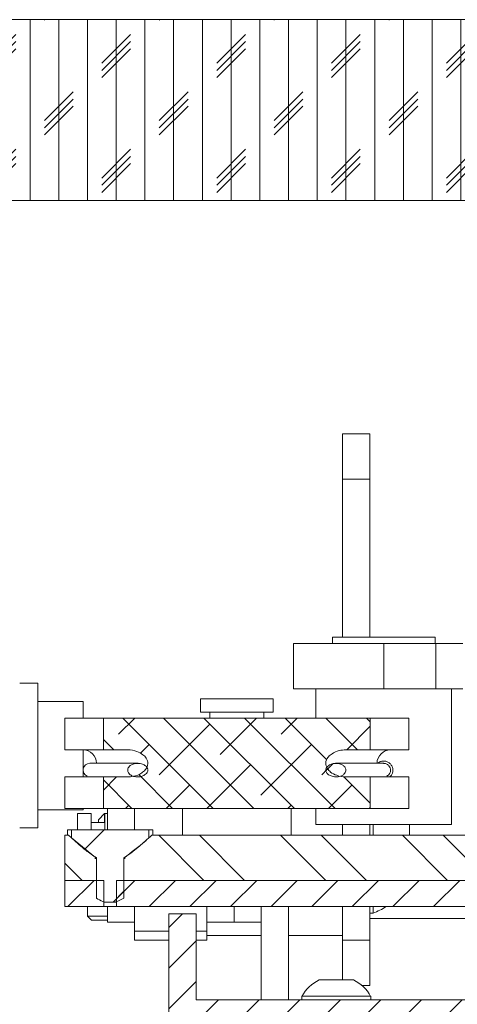
# Paper-space layout 'Sheet1(2)' of a CAD drawing. Units: millimetres. Extents: x 89 to 4444, y 16 to 4925.
# Drawn here: x 2085 to 2133, y 467 to 576 of the extents above; entities that cross this region are included whole.
import ezdxf

# ---------------------------------------------------------------- set-up
doc = ezdxf.new("R2010")
doc.units = ezdxf.units.MM

psp = doc.layouts.new('Sheet1(2)')

# ---------------------------------------------------------------- hatches: boundary and pattern name
at = {"linetype": 'Continuous', "lineweight": 0}
h = psp.add_hatch(dxfattribs=at)
h.set_pattern_fill('CORK', angle=90, style=0)
h.set_pattern_definition([(90, (0, 0), (-3.175, -1e-14), []), (225, (1.5875, 1.5875), (6.350003, -6.350003), [4.49013, -4.49013]), (225, (1.5875, 2.381), (6.350003, -6.350003), [4.49013, -4.49013]), (225, (1.5875, 3.175), (6.350003, -6.350003), [4.49013, -4.49013])])
h.paths.add_polyline_path([(2195.84, 576.32), (2016.63, 576.32), (2016.63, 556.32), (2195.84, 556.32)], flags=0)
h = psp.add_hatch(dxfattribs=at)
h.set_pattern_fill('ANSI38', angle=90, style=0)
edge = h.paths.add_edge_path(flags=0)
edge.add_spline(control_points=[(2096.78, 495.57), (2096.79, 495.57), (2096.8, 495.57), (2096.81, 495.57), (2097.14, 495.56), (2097.48, 495.5), (2097.79, 495.39), (2098.03, 495.3), (2098.27, 495.18), (2098.47, 495.02), (2098.6, 494.92), (2098.72, 494.79), (2098.82, 494.65), (2098.88, 494.56), (2098.93, 494.46), (2098.96, 494.35), (2098.99, 494.25), (2099.01, 494.13), (2099, 494.02), (2099, 493.91), (2098.97, 493.8), (2098.93, 493.7), (2098.88, 493.57), (2098.81, 493.45), (2098.72, 493.35), (2098.61, 493.22), (2098.47, 493.1), (2098.33, 493.01), (2098.05, 492.82), (2097.73, 492.7), (2097.4, 492.63), (2097.2, 492.59), (2096.99, 492.57), (2096.78, 492.57)], knot_values=[0.00037, 0.00037, 0.00037, 0.00037, 0.000398, 0.000398, 0.000398, 0.001412, 0.001412, 0.001412, 0.002186, 0.002186, 0.002186, 0.002703, 0.002703, 0.002703, 0.00303, 0.00303, 0.00303, 0.003365, 0.003365, 0.003365, 0.0037, 0.0037, 0.0037, 0.004111, 0.004111, 0.004111, 0.004629, 0.004629, 0.004629, 0.005646, 0.005646, 0.005646, 0.006279, 0.006279, 0.006279, 0.006279], weights=[1, 1, 1, 1, 1, 1, 1, 1, 1, 1, 1, 1, 1, 1, 1, 1, 1, 1, 1, 1, 1, 1, 1, 1, 1, 1, 1, 1, 1, 1, 1, 1, 1, 1], degree=3, periodic=0)
edge.add_line((2096.78, 492.57), (2094.09, 492.57))
edge.add_spline(control_points=[(2094.09, 492.57), (2094.09, 491.4), (2094.09, 490.23), (2094.09, 489.07)], knot_values=[0, 0, 0, 0, 0.0035, 0.0035, 0.0035, 0.0035], weights=[1, 1, 1, 1], degree=3, periodic=0)
edge.add_line((2094.09, 489.07), (2123.59, 489.07))
edge.add_spline(control_points=[(2123.59, 489.07), (2123.59, 490.23), (2123.59, 491.4), (2123.59, 492.57)], knot_values=[0, 0, 0, 0, 0.0035, 0.0035, 0.0035, 0.0035], weights=[1, 1, 1, 1], degree=3, periodic=0)
edge.add_line((2123.59, 492.57), (2120.9, 492.57))
edge.add_spline(control_points=[(2120.9, 492.57), (2120.89, 492.57), (2120.88, 492.57), (2120.87, 492.57), (2120.53, 492.57), (2120.19, 492.63), (2119.88, 492.74), (2119.64, 492.83), (2119.41, 492.95), (2119.21, 493.11), (2119.07, 493.22), (2118.95, 493.34), (2118.86, 493.48), (2118.8, 493.58), (2118.75, 493.67), (2118.72, 493.78), (2118.68, 493.89), (2118.67, 494), (2118.67, 494.11), (2118.68, 494.22), (2118.7, 494.33), (2118.75, 494.44), (2118.8, 494.56), (2118.87, 494.68), (2118.96, 494.78), (2119.07, 494.92), (2119.21, 495.04), (2119.36, 495.13), (2119.6, 495.29), (2119.87, 495.4), (2120.14, 495.47), (2120.39, 495.53), (2120.65, 495.57), (2120.9, 495.57)], knot_values=[0.000247, 0.000247, 0.000247, 0.000247, 0.00028, 0.00028, 0.00028, 0.001295, 0.001295, 0.001295, 0.002068, 0.002068, 0.002068, 0.002585, 0.002585, 0.002585, 0.002912, 0.002912, 0.002912, 0.003248, 0.003248, 0.003248, 0.003583, 0.003583, 0.003583, 0.003991, 0.003991, 0.003991, 0.00453, 0.00453, 0.00453, 0.005388, 0.005388, 0.005388, 0.006159, 0.006159, 0.006159, 0.006159], weights=[1, 1, 1, 1, 1, 1, 1, 1, 1, 1, 1, 1, 1, 1, 1, 1, 1, 1, 1, 1, 1, 1, 1, 1, 1, 1, 1, 1, 1, 1, 1, 1, 1, 1], degree=3, periodic=0)
edge.add_line((2120.9, 495.57), (2123.59, 495.57))
edge.add_spline(control_points=[(2123.59, 495.57), (2123.59, 496.73), (2123.59, 497.9), (2123.59, 499.07)], knot_values=[0, 0, 0, 0, 0.0035, 0.0035, 0.0035, 0.0035], weights=[1, 1, 1, 1], degree=3, periodic=0)
edge.add_line((2123.59, 499.07), (2094.09, 499.07))
edge.add_spline(control_points=[(2094.09, 499.07), (2094.09, 497.9), (2094.09, 496.73), (2094.09, 495.57)], knot_values=[0, 0, 0, 0, 0.0035, 0.0035, 0.0035, 0.0035], weights=[1, 1, 1, 1], degree=3, periodic=0)
edge.add_line((2094.09, 495.57), (2096.78, 495.57))
h = psp.add_hatch(dxfattribs=at)
h.set_pattern_fill('ANSI31', style=0)
edge = h.paths.add_edge_path(flags=0)
edge.add_line((2098.73, 493.39), (2099, 493.39))
edge.add_spline(control_points=[(2099, 493.39), (2098.99, 493.41), (2098.99, 493.43), (2098.98, 493.45), (2098.97, 493.51), (2098.94, 493.56), (2098.91, 493.6), (2098.87, 493.67), (2098.81, 493.73), (2098.74, 493.79), (2098.65, 493.86), (2098.53, 493.92), (2098.42, 493.97), (2098.25, 494.03), (2098.07, 494.06), (2097.9, 494.07), (2097.72, 494.07), (2097.54, 494.05), (2097.37, 493.99), (2097.27, 493.95), (2097.16, 493.9), (2097.07, 493.83), (2097, 493.78), (2096.94, 493.72), (2096.89, 493.65), (2096.85, 493.6), (2096.82, 493.53), (2096.8, 493.47), (2096.78, 493.41), (2096.77, 493.34), (2096.78, 493.27), (2096.79, 493.21), (2096.8, 493.15), (2096.83, 493.09), (2096.85, 493.03), (2096.89, 492.98), (2096.93, 492.93), (2096.95, 492.91), (2096.97, 492.89), (2096.99, 492.86), (2097.09, 492.78), (2097.2, 492.71), (2097.32, 492.66), (2097.46, 492.61), (2097.62, 492.58), (2097.78, 492.57), (2097.94, 492.56), (2098.11, 492.58), (2098.26, 492.62), (2098.4, 492.65), (2098.53, 492.7), (2098.65, 492.78), (2098.73, 492.83), (2098.8, 492.88), (2098.86, 492.95), (2098.9, 493), (2098.94, 493.06), (2098.96, 493.12), (2098.99, 493.18), (2099, 493.23), (2099, 493.29), (2099, 493.3), (2099, 493.31), (2099, 493.32)], knot_values=[0.002499, 0.002499, 0.002499, 0.002499, 0.00256, 0.00256, 0.00256, 0.002721, 0.002721, 0.002721, 0.00297, 0.00297, 0.00297, 0.003346, 0.003346, 0.003346, 0.003872, 0.003872, 0.003872, 0.004405, 0.004405, 0.004405, 0.004743, 0.004743, 0.004743, 0.004997, 0.004997, 0.004997, 0.005198, 0.005198, 0.005198, 0.005401, 0.005401, 0.005401, 0.005581, 0.005581, 0.005581, 0.005766, 0.005766, 0.005766, 0.005861, 0.005861, 0.005861, 0.006243, 0.006243, 0.006243, 0.006715, 0.006715, 0.006715, 0.007199, 0.007199, 0.007199, 0.007618, 0.007618, 0.007618, 0.007886, 0.007886, 0.007886, 0.008088, 0.008088, 0.008088, 0.008254, 0.008254, 0.008254, 0.008282, 0.008282, 0.008282, 0.008282], weights=[1, 1, 1, 1, 1, 1, 1, 1, 1, 1, 1, 1, 1, 1, 1, 1, 1, 1, 1, 1, 1, 1, 1, 1, 1, 1, 1, 1, 1, 1, 1, 1, 1, 1, 1, 1, 1, 1, 1, 1, 1, 1, 1, 1, 1, 1, 1, 1, 1, 1, 1, 1, 1, 1, 1, 1, 1, 1, 1, 1, 1, 1, 1, 1], degree=3, periodic=0)
edge.add_line((2099, 493.32), (2098.73, 493.32))
edge.add_spline(control_points=[(2098.73, 493.32), (2098.73, 493.33), (2098.73, 493.34), (2098.73, 493.35), (2098.73, 493.37), (2098.73, 493.38), (2098.73, 493.39)], knot_values=[2739.945598, 2739.945598, 2739.945598, 2739.945598, 2739.945637, 2739.945637, 2739.945637, 2739.945676, 2739.945676, 2739.945676, 2739.945676], weights=[1, 1, 1, 1, 1, 1, 1], degree=3, periodic=0)
h = psp.add_hatch(dxfattribs=at)
h.set_pattern_fill('ANSI31', style=0)
edge = h.paths.add_edge_path(flags=0)
edge.add_line((2118.95, 493.32), (2118.67, 493.32))
edge.add_spline(control_points=[(2118.67, 493.32), (2118.67, 493.28), (2118.68, 493.24), (2118.69, 493.2), (2118.7, 493.15), (2118.72, 493.1), (2118.75, 493.05), (2118.76, 493.04), (2118.76, 493.03), (2118.77, 493.01), (2118.83, 492.93), (2118.9, 492.86), (2118.99, 492.81), (2119.1, 492.73), (2119.23, 492.67), (2119.36, 492.63), (2119.53, 492.58), (2119.72, 492.56), (2119.9, 492.57), (2120.08, 492.58), (2120.27, 492.62), (2120.43, 492.69), (2120.52, 492.74), (2120.61, 492.79), (2120.68, 492.86), (2120.74, 492.91), (2120.79, 492.97), (2120.83, 493.04), (2120.86, 493.1), (2120.88, 493.16), (2120.89, 493.22), (2120.9, 493.29), (2120.9, 493.35), (2120.89, 493.42), (2120.88, 493.47), (2120.86, 493.53), (2120.83, 493.58), (2120.79, 493.65), (2120.74, 493.72), (2120.68, 493.77), (2120.6, 493.84), (2120.51, 493.9), (2120.41, 493.95), (2120.27, 494.01), (2120.12, 494.04), (2119.97, 494.06), (2119.82, 494.07), (2119.66, 494.07), (2119.5, 494.04), (2119.36, 494.01), (2119.21, 493.96), (2119.08, 493.88), (2118.99, 493.84), (2118.91, 493.78), (2118.85, 493.71), (2118.8, 493.66), (2118.76, 493.6), (2118.72, 493.54), (2118.7, 493.49), (2118.69, 493.44), (2118.68, 493.39)], knot_values=[0.005555, 0.005555, 0.005555, 0.005555, 0.00567, 0.00567, 0.00567, 0.00583, 0.00583, 0.00583, 0.005875, 0.005875, 0.005875, 0.006172, 0.006172, 0.006172, 0.006585, 0.006585, 0.006585, 0.00713, 0.00713, 0.00713, 0.00768, 0.00768, 0.00768, 0.007976, 0.007976, 0.007976, 0.00821, 0.00821, 0.00821, 0.008402, 0.008402, 0.008402, 0.008594, 0.008594, 0.008594, 0.008772, 0.008772, 0.008772, 0.009009, 0.009009, 0.009009, 0.009331, 0.009331, 0.009331, 0.009786, 0.009786, 0.009786, 0.010252, 0.010252, 0.010252, 0.010708, 0.010708, 0.010708, 0.010991, 0.010991, 0.010991, 0.011204, 0.011204, 0.011204, 0.011352, 0.011352, 0.011352, 0.011352], weights=[1, 1, 1, 1, 1, 1, 1, 1, 1, 1, 1, 1, 1, 1, 1, 1, 1, 1, 1, 1, 1, 1, 1, 1, 1, 1, 1, 1, 1, 1, 1, 1, 1, 1, 1, 1, 1, 1, 1, 1, 1, 1, 1, 1, 1, 1, 1, 1, 1, 1, 1, 1, 1, 1, 1, 1, 1, 1, 1, 1, 1], degree=3, periodic=0)
edge.add_line((2118.68, 493.39), (2118.95, 493.39))
edge.add_spline(control_points=[(2118.95, 493.39), (2118.95, 493.38), (2118.95, 493.37), (2118.95, 493.35), (2118.95, 493.34), (2118.95, 493.33), (2118.95, 493.32)], knot_values=[2739.945598, 2739.945598, 2739.945598, 2739.945598, 2739.945637, 2739.945637, 2739.945637, 2739.945676, 2739.945676, 2739.945676, 2739.945676], weights=[1, 1, 1, 1, 1, 1, 1], degree=3, periodic=0)
h = psp.add_hatch(dxfattribs=at)
h.set_pattern_fill('ANSI32', angle=90, style=0)
edge = h.paths.add_edge_path(flags=0)
edge.add_line((2089.84, 486.12), (2089.84, 481.12))
edge.add_line((2089.84, 481.12), (2093.31, 481.12))
edge.add_spline(control_points=[(2093.31, 481.12), (2093.31, 481.74), (2093.31, 482.37), (2093.31, 482.99), (2093.31, 483.2), (2093.31, 483.41), (2093.31, 483.62)], knot_values=[1747.623125, 1747.623125, 1747.623125, 1747.623125, 1747.625, 1747.625, 1747.625, 1747.625625, 1747.625625, 1747.625625, 1747.625625], weights=[1, 1, 1, 1, 1, 1, 1], degree=3, periodic=0)
edge.add_spline(control_points=[(2093.31, 483.62), (2092.91, 483.86), (2092.54, 484.14), (2092.17, 484.44), (2091.66, 484.85), (2091.16, 485.28), (2090.68, 485.72), (2090.53, 485.85), (2090.39, 485.98), (2090.25, 486.12)], knot_values=[0.020014, 0.020014, 0.020014, 0.020014, 0.021407, 0.021407, 0.021407, 0.023356, 0.023356, 0.023356, 0.02393, 0.02393, 0.02393, 0.02393], weights=[1, 1, 1, 1, 1, 1, 1, 1, 1, 1], degree=3, periodic=0)
edge.add_line((2090.25, 486.12), (2089.84, 486.12))
h = psp.add_hatch(dxfattribs=at)
h.set_pattern_fill('ANSI32', style=0)
edge = h.paths.add_edge_path(flags=0)
edge.add_spline(control_points=[(2096.36, 479.16), (2096.36, 480.44), (2096.36, 481.71), (2096.36, 482.99), (2096.36, 483.17), (2096.36, 483.35), (2096.36, 483.53)], knot_values=[1747.621174, 1747.621174, 1747.621174, 1747.621174, 1747.625, 1747.625, 1747.625, 1747.625547, 1747.625547, 1747.625547, 1747.625547], weights=[1, 1, 1, 1, 1, 1, 1], degree=3, periodic=0)
edge.add_spline(control_points=[(2096.36, 483.53), (2096.36, 483.53), (2096.36, 483.53), (2096.36, 483.53), (2096.36, 483.55), (2096.37, 483.56), (2096.37, 483.58), (2096.38, 483.59), (2096.39, 483.61), (2096.4, 483.62), (2096.41, 483.64), (2096.43, 483.65), (2096.45, 483.67), (2096.45, 483.67), (2096.45, 483.67), (2096.46, 483.67)], knot_values=[0.000259, 0.000259, 0.000259, 0.000259, 0.00026, 0.00026, 0.00026, 0.000302, 0.000302, 0.000302, 0.000353, 0.000353, 0.000353, 0.00042, 0.00042, 0.00042, 0.000435, 0.000435, 0.000435, 0.000435], weights=[1, 1, 1, 1, 1, 1, 1, 1, 1, 1, 1, 1, 1, 1, 1, 1], degree=3, periodic=0)
edge.add_spline(control_points=[(2096.46, 483.67), (2096.77, 483.87), (2097.06, 484.09), (2097.35, 484.32), (2097.84, 484.7), (2098.3, 485.1), (2098.76, 485.51), (2098.88, 485.62), (2099, 485.72), (2099.12, 485.83)], knot_values=[0.026277, 0.026277, 0.026277, 0.026277, 0.02737, 0.02737, 0.02737, 0.02921, 0.02921, 0.02921, 0.029681, 0.029681, 0.029681, 0.029681], weights=[1, 1, 1, 1, 1, 1, 1, 1, 1, 1], degree=3, periodic=0)
edge.add_spline(control_points=[(2099.12, 485.83), (2099.12, 485.98), (2099.12, 486.13), (2099.12, 486.27), (2099.12, 486.42), (2099.12, 486.57), (2099.12, 486.72)], knot_values=[3296.020307, 3296.020307, 3296.020307, 3296.020307, 3296.02075, 3296.02075, 3296.02075, 3296.021192, 3296.021192, 3296.021192, 3296.021192], weights=[1, 1, 1, 1, 1, 1, 1], degree=3, periodic=0)
edge.add_line((2099.12, 486.72), (2090.56, 486.72))
edge.add_spline(control_points=[(2090.56, 486.72), (2090.56, 486.57), (2090.56, 486.42), (2090.56, 486.27), (2090.56, 486.13), (2090.56, 485.98), (2090.56, 485.83)], knot_values=[3296.020307, 3296.020307, 3296.020307, 3296.020307, 3296.02075, 3296.02075, 3296.02075, 3296.021192, 3296.021192, 3296.021192, 3296.021192], weights=[1, 1, 1, 1, 1, 1, 1], degree=3, periodic=0)
edge.add_spline(control_points=[(2090.56, 485.83), (2091.4, 485.06), (2092.25, 484.28), (2093.22, 483.67)], knot_values=[0.019385, 0.019385, 0.019385, 0.019385, 0.022813, 0.022813, 0.022813, 0.022813], weights=[1, 1, 1, 1], degree=3, periodic=0)
edge.add_spline(control_points=[(2093.22, 483.67), (2093.24, 483.66), (2093.25, 483.65), (2093.27, 483.64), (2093.28, 483.62), (2093.29, 483.6), (2093.3, 483.58), (2093.31, 483.57), (2093.31, 483.55), (2093.31, 483.54), (2093.31, 483.54), (2093.31, 483.53), (2093.31, 483.53)], knot_values=[0.000863, 0.000863, 0.000863, 0.000863, 0.000923, 0.000923, 0.000923, 0.000989, 0.000989, 0.000989, 0.001035, 0.001035, 0.001035, 0.001039, 0.001039, 0.001039, 0.001039], weights=[1, 1, 1, 1, 1, 1, 1, 1, 1, 1, 1, 1, 1], degree=3, periodic=0)
edge.add_spline(control_points=[(2093.31, 483.53), (2093.31, 483.35), (2093.31, 483.17), (2093.31, 482.99), (2093.31, 481.71), (2093.31, 480.44), (2093.31, 479.16)], knot_values=[1747.624453, 1747.624453, 1747.624453, 1747.624453, 1747.625, 1747.625, 1747.625, 1747.628826, 1747.628826, 1747.628826, 1747.628826], weights=[1, 1, 1, 1, 1, 1, 1], degree=3, periodic=0)
edge.add_spline(control_points=[(2093.31, 479.16), (2093.54, 479.02), (2093.78, 478.89), (2094.04, 478.8), (2094.12, 478.77), (2094.2, 478.74), (2094.29, 478.72)], knot_values=[0.001006, 0.001006, 0.001006, 0.001006, 0.001814, 0.001814, 0.001814, 0.002077, 0.002077, 0.002077, 0.002077], weights=[1, 1, 1, 1, 1, 1, 1], degree=3, periodic=0)
edge.add_line((2094.29, 478.72), (2095.39, 478.72))
edge.add_spline(control_points=[(2095.39, 478.72), (2095.41, 478.72), (2095.44, 478.73), (2095.46, 478.74), (2095.78, 478.83), (2096.08, 478.99), (2096.36, 479.16)], knot_values=[0.003176, 0.003176, 0.003176, 0.003176, 0.003252, 0.003252, 0.003252, 0.004245, 0.004245, 0.004245, 0.004245], weights=[1, 1, 1, 1, 1, 1, 1], degree=3, periodic=0)
h = psp.add_hatch(dxfattribs=at)
h.set_pattern_fill('ANSI32', angle=90, style=0)
edge = h.paths.add_edge_path(flags=0)
edge.add_spline(control_points=[(2099.43, 486.12), (2099.2, 485.9), (2098.96, 485.69), (2098.73, 485.48), (2097.98, 484.81), (2097.22, 484.14), (2096.36, 483.62)], knot_values=[0.012823, 0.012823, 0.012823, 0.012823, 0.01377, 0.01377, 0.01377, 0.016787, 0.016787, 0.016787, 0.016787], weights=[1, 1, 1, 1, 1, 1, 1], degree=3, periodic=0)
edge.add_spline(control_points=[(2096.36, 483.62), (2096.36, 483.41), (2096.36, 483.2), (2096.36, 482.99), (2096.36, 482.37), (2096.36, 481.74), (2096.36, 481.12)], knot_values=[1747.624375, 1747.624375, 1747.624375, 1747.624375, 1747.625, 1747.625, 1747.625, 1747.626875, 1747.626875, 1747.626875, 1747.626875], weights=[1, 1, 1, 1, 1, 1, 1], degree=3, periodic=0)
edge.add_line((2096.36, 481.12), (2143.31, 481.12))
edge.add_spline(control_points=[(2143.31, 481.12), (2143.31, 481.74), (2143.31, 482.37), (2143.31, 482.99), (2143.31, 483.2), (2143.31, 483.41), (2143.31, 483.62)], knot_values=[1747.623125, 1747.623125, 1747.623125, 1747.623125, 1747.625, 1747.625, 1747.625, 1747.625625, 1747.625625, 1747.625625, 1747.625625], weights=[1, 1, 1, 1, 1, 1, 1], degree=3, periodic=0)
edge.add_spline(control_points=[(2143.31, 483.62), (2142.91, 483.86), (2142.54, 484.14), (2142.17, 484.44), (2141.66, 484.85), (2141.16, 485.28), (2140.68, 485.72), (2140.53, 485.85), (2140.39, 485.98), (2140.25, 486.12)], knot_values=[0.020014, 0.020014, 0.020014, 0.020014, 0.021407, 0.021407, 0.021407, 0.023356, 0.023356, 0.023356, 0.02393, 0.02393, 0.02393, 0.02393], weights=[1, 1, 1, 1, 1, 1, 1, 1, 1, 1], degree=3, periodic=0)
edge.add_line((2140.25, 486.12), (2099.43, 486.12))
h = psp.add_hatch(dxfattribs=at)
h.set_pattern_fill('ANSI31', style=0)
edge = h.paths.add_edge_path(flags=0)
edge.add_line((2094.14, 481.12), (2089.84, 481.12))
edge.add_line((2089.84, 481.12), (2089.84, 478.22))
edge.add_line((2089.84, 478.22), (2094.14, 478.22))
edge.add_spline(control_points=[(2094.14, 478.22), (2094.14, 478.94), (2094.14, 479.67), (2094.14, 480.39), (2094.14, 480.63), (2094.14, 480.87), (2094.14, 481.12)], knot_values=[1468.002825, 1468.002825, 1468.002825, 1468.002825, 1468.005, 1468.005, 1468.005, 1468.005725, 1468.005725, 1468.005725, 1468.005725], weights=[1, 1, 1, 1, 1, 1, 1], degree=3, periodic=0)
h = psp.add_hatch(dxfattribs=at)
h.set_pattern_fill('ANSI31', style=0)
edge = h.paths.add_edge_path(flags=0)
edge.add_spline(control_points=[(2095.54, 481.12), (2095.54, 480.87), (2095.54, 480.63), (2095.54, 480.39), (2095.54, 479.67), (2095.54, 478.94), (2095.54, 478.22)], knot_values=[1468.004275, 1468.004275, 1468.004275, 1468.004275, 1468.005, 1468.005, 1468.005, 1468.007175, 1468.007175, 1468.007175, 1468.007175], weights=[1, 1, 1, 1, 1, 1, 1], degree=3, periodic=0)
edge.add_line((2095.54, 478.22), (2144.14, 478.22))
edge.add_spline(control_points=[(2144.14, 478.22), (2144.14, 478.94), (2144.14, 479.67), (2144.14, 480.39), (2144.14, 480.63), (2144.14, 480.87), (2144.14, 481.12)], knot_values=[1468.002825, 1468.002825, 1468.002825, 1468.002825, 1468.005, 1468.005, 1468.005, 1468.005725, 1468.005725, 1468.005725, 1468.005725], weights=[1, 1, 1, 1, 1, 1, 1], degree=3, periodic=0)
edge.add_line((2144.14, 481.12), (2095.54, 481.12))
h = psp.add_hatch(dxfattribs=at)
h.set_pattern_fill('ANSI31', style=0)
h.paths.add_polyline_path([(2138.34, 477.42), (2135.34, 477.42), (2135.34, 467.92), (2104.34, 467.92), (2104.34, 477.42), (2101.34, 477.42), (2101.34, 464.92), (2138.34, 464.92)], flags=0)

# ---------------------------------------------------------------- linework, layer by layer
at = {"color": 7, "linetype": 'Continuous', "lineweight": 0}
for p, q in [((2195.84, 576.32), (2016.63, 576.32)), ((2016.63, 556.32), (2195.84, 556.32)), ((2120.54, 530.51), (2123.54, 530.51)), ((2120.54, 525.51), (2120.54, 530.51)), ((2123.54, 530.51), (2123.54, 525.51)), ((2123.54, 525.51), (2120.54, 525.51)), ((2120.54, 525.51), (2120.54, 508.04)), ((2123.54, 525.51), (2123.54, 508.04)), ((2119.42, 508.04), (2119.42, 507.32)), ((2119.42, 508.04), (2130.76, 508.04)), ((2130.76, 507.32), (2130.76, 508.04)), ((2115.09, 507.32), (2115.09, 502.32)), ((2115.09, 507.32), (2125.09, 507.32)), ((2125.09, 507.32), (2125.09, 502.32)), ((2125.09, 507.32), (2130.84, 507.32)), ((2130.84, 507.32), (2130.84, 502.32)), ((2133.84, 507.32), (2130.84, 507.32)), ((2086.84, 502.92), (2084.84, 502.92)), ((2086.84, 502.92), (2086.84, 486.92)), ((2115.09, 502.32), (2125.09, 502.32)), ((2117.59, 502.32), (2117.59, 499.07)), ((2125.09, 502.32), (2130.84, 502.32)), ((2133.84, 502.32), (2130.84, 502.32)), ((2132.59, 487.32), (2132.59, 502.32)), ((2104.84, 501.22), (2104.84, 499.72)), ((2106.61, 501.22), (2104.84, 501.22)), ((2112.84, 501.22), (2106.61, 501.22)), ((2112.84, 499.72), (2112.84, 501.22)), ((2091.84, 500.92), (2086.84, 500.92)), ((2091.84, 500.92), (2091.84, 499.07)), ((2089.84, 499.07), (2089.84, 495.57)), ((2089.84, 499.07), (2094.09, 499.07)), ((2094.09, 499.07), (2094.09, 495.57)), ((2123.59, 499.07), (2094.09, 499.07)), ((2106.61, 499.72), (2104.84, 499.72)), ((2105.84, 499.72), (2105.84, 499.07)), ((2112.84, 499.72), (2106.61, 499.72)), ((2111.84, 499.07), (2111.84, 499.72)), ((2123.59, 499.07), (2127.84, 499.07)), ((2123.59, 495.57), (2123.59, 499.07)), ((2127.84, 495.57), (2127.84, 499.07)), ((2089.84, 495.57), (2094.09, 495.57)), ((2091.84, 495.57), (2091.84, 492.57)), ((2096.78, 495.57), (2094.09, 495.57)), ((2123.59, 495.57), (2120.9, 495.57)), ((2123.59, 495.57), (2127.84, 495.57)), ((2097.93, 494.07), (2092.59, 494.07)), ((2098.73, 493.36), (2098.73, 493.39)), ((2098.73, 493.39), (2098.76, 493.39)), ((2118.92, 493.39), (2118.95, 493.39)), ((2118.95, 493.39), (2118.95, 493.36)), ((2125.09, 494.07), (2119.75, 494.07)), ((2089.84, 492.57), (2089.84, 489.07)), ((2089.84, 492.57), (2094.09, 492.57)), ((2092.28, 492.63), (2091.84, 492.57)), ((2094.09, 492.57), (2094.09, 489.07)), ((2096.78, 492.57), (2094.09, 492.57)), ((2123.59, 492.57), (2120.9, 492.57)), ((2123.59, 492.57), (2127.84, 492.57)), ((2123.59, 489.07), (2123.59, 492.57)), ((2125.84, 492.57), (2125.41, 492.63)), ((2127.84, 489.07), (2127.84, 492.57)), ((2089.84, 489.07), (2094.09, 489.07)), ((2091.84, 489.07), (2091.84, 488.92)), ((2094.09, 489.07), (2123.59, 489.07)), ((2094.54, 489.07), (2094.54, 486.72)), ((2097.54, 489.07), (2097.54, 486.72)), ((2102.84, 489.07), (2102.84, 486.12)), ((2114.84, 486.12), (2114.84, 489.07)), ((2117.59, 489.07), (2117.59, 487.32)), ((2123.59, 489.07), (2127.84, 489.07)), ((2086.84, 488.92), (2091.84, 488.92)), ((2092.74, 488.51), (2091.24, 488.51)), ((2091.24, 488.51), (2091.24, 486.72)), ((2092.74, 488.51), (2092.74, 486.72)), ((2094.23, 488.51), (2093.54, 487.82)), ((2094.24, 488.51), (2094.23, 488.51)), ((2094.23, 488.51), (2094.23, 487.51)), ((2094.54, 488.51), (2094.24, 488.51)), ((2094.24, 488.51), (2094.24, 486.72)), ((2084.84, 486.92), (2086.84, 486.92)), ((2094.24, 487.51), (2092.74, 487.51)), ((2093.54, 487.82), (2093.54, 487.51)), ((2132.59, 487.32), (2117.59, 487.32)), ((2120.54, 486.12), (2120.54, 487.32)), ((2123.54, 486.12), (2123.54, 487.32)), ((2123.92, 487.32), (2123.92, 486.12)), ((2127.94, 487.32), (2127.94, 486.12)), ((2089.84, 486.12), (2090.25, 486.12)), ((2089.84, 481.12), (2089.84, 486.12)), ((2090.12, 486.72), (2090.12, 486.12)), ((2090.12, 486.72), (2090.56, 486.72)), ((2090.56, 485.83), (2090.56, 486.72)), ((2090.56, 486.72), (2099.12, 486.72)), ((2093.22, 483.67), (2090.56, 485.83)), ((2099.12, 486.72), (2099.12, 485.83)), ((2099.12, 486.72), (2099.55, 486.72)), ((2099.43, 486.12), (2140.25, 486.12)), ((2099.55, 486.12), (2099.55, 486.72)), ((2093.31, 481.12), (2093.31, 483.62)), ((2093.31, 479.16), (2093.31, 483.53)), ((2096.36, 483.62), (2096.36, 481.12)), ((2096.36, 483.53), (2096.36, 479.16)), ((2089.84, 481.12), (2093.31, 481.12)), ((2089.84, 481.12), (2089.84, 478.22)), ((2094.14, 481.12), (2089.84, 481.12)), ((2094.14, 481.12), (2094.14, 478.22)), ((2095.54, 478.22), (2095.54, 481.12)), ((2144.14, 481.12), (2095.54, 481.12)), ((2096.36, 481.12), (2143.31, 481.12)), ((2094.14, 478.22), (2089.84, 478.22)), ((2092.34, 478.22), (2092.34, 477.16)), ((2094.14, 478.72), (2094.29, 478.72)), ((2094.14, 478.22), (2095.54, 478.22)), ((2095.39, 478.72), (2094.29, 478.72)), ((2094.54, 478.22), (2094.54, 476.51)), ((2095.39, 478.72), (2095.55, 478.72)), ((2144.14, 478.22), (2095.54, 478.22)), ((2097.54, 478.22), (2097.54, 475.51)), ((2105.54, 478.22), (2105.54, 475.51)), ((2108.54, 476.51), (2108.54, 478.22)), ((2111.54, 467.92), (2111.54, 478.22)), ((2114.54, 467.92), (2114.54, 478.22)), ((2120.54, 474.51), (2120.54, 478.22)), ((2123.54, 474.51), (2123.54, 478.22)), ((2123.92, 478.22), (2123.92, 477.51)), ((2092.34, 477.16), (2092.78, 476.72)), ((2092.34, 477.16), (2094.54, 477.16)), ((2101.34, 477.42), (2101.34, 464.92)), ((2104.34, 477.42), (2101.34, 477.42)), ((2104.34, 467.92), (2104.34, 477.42)), ((2123.54, 477.51), (2123.92, 477.51)), ((2092.78, 476.72), (2094.54, 476.72)), ((2094.54, 476.51), (2097.54, 476.51)), ((2105.54, 476.51), (2108.54, 476.51)), ((2108.54, 476.51), (2111.54, 476.51)), ((2123.54, 476.92), (2135.34, 476.92)), ((2097.54, 474.51), (2097.54, 475.51)), ((2105.54, 475.51), (2105.54, 474.51)), ((2105.54, 475.01), (2111.54, 475.01)), ((2114.54, 475.01), (2120.54, 475.01)), ((2101.34, 474.51), (2097.54, 474.51)), ((2105.54, 474.51), (2104.34, 474.51)), ((2120.54, 474.51), (2123.54, 474.51)), ((2120.54, 470.12), (2120.54, 474.51)), ((2123.54, 474.51), (2123.54, 469.51)), ((2117.94, 470.12), (2121.74, 470.12)), ((2123.54, 469.51), (2122.65, 469.51)), ((2116.04, 468.3), (2116.04, 467.92)), ((2116.04, 468.3), (2123.64, 468.3)), ((2123.64, 467.92), (2123.64, 468.3)), ((2135.34, 467.92), (2104.34, 467.92))]:
    psp.add_line(p, q, dxfattribs=at)
at = {"color": 8, "linetype": 'Continuous', "lineweight": 0}
for p, q in [((2093.31, 483.53), (2093.14, 483.53)), ((2096.51, 483.53), (2096.36, 483.53)), ((2097.54, 475.51), (2101.34, 475.51)), ((2104.34, 475.51), (2105.54, 475.51))]:
    psp.add_line(p, q, dxfattribs=at)
at = {"color": 7, "linetype": 'Continuous', "lineweight": 0}
for centre, radius, start, end in [((2091.84, 494.07), 1.5, 0.0011, 90), ((2125.84, 494.07), 1.5, 90, 179.9983), ((2092.59, 493.32), 0.75, 90, 245.7048), ((2121.36, 484.51), 7.45, 290.0947, 302.3342), ((2119.84, 466.23), 4.32, 116.0598, 151.4762), ((2119.84, 466.23), 4.32, 28.5238, 63.9402)]:
    psp.add_arc(centre, radius, start, end, dxfattribs=at)
for points, knots in [([(2096.78, 492.57), (2096.99, 492.58), (2097.53, 492.61), (2098.21, 492.89), (2098.71, 493.3), (2098.94, 493.67), (2099.02, 494.02), (2098.98, 494.36), (2098.8, 494.71), (2098.42, 495.1), (2097.73, 495.46), (2097.13, 495.56), (2096.79, 495.57), (2096.78, 495.57)], [0, 0, 0, 0, 0.106942, 0.277866, 0.366064, 0.435878, 0.492803, 0.549839, 0.60557, 0.693413, 0.824218, 0.995207, 1, 1, 1, 1]), ([(2120.9, 495.57), (2120.65, 495.55), (2120.11, 495.51), (2119.43, 495.22), (2118.97, 494.83), (2118.74, 494.47), (2118.65, 494.11), (2118.7, 493.78), (2118.87, 493.42), (2119.25, 493.03), (2119.94, 492.67), (2120.54, 492.57), (2120.89, 492.57), (2120.9, 492.57)], [0, 0, 0, 0, 0.129989, 0.274759, 0.366201, 0.435489, 0.492477, 0.549578, 0.605269, 0.692919, 0.823438, 0.994303, 1, 1, 1, 1]), ([(2099, 493.39), (2098.99, 493.41), (2098.98, 493.49), (2098.91, 493.63), (2098.72, 493.83), (2098.38, 494.01), (2097.9, 494.09), (2097.43, 494.03), (2097.08, 493.86), (2096.89, 493.67), (2096.79, 493.47), (2096.77, 493.27), (2096.82, 493.09), (2096.9, 492.95), (2097.06, 492.79), (2097.34, 492.63), (2097.78, 492.54), (2098.25, 492.59), (2098.62, 492.74), (2098.85, 492.93), (2098.97, 493.11), (2099, 493.24), (2099, 493.31), (2099, 493.32)], [0, 0, 0, 0, 0.010673, 0.038703, 0.081961, 0.146796, 0.237328, 0.32908, 0.387403, 0.431502, 0.466421, 0.501519, 0.532774, 0.56507, 0.581641, 0.647552, 0.728859, 0.812438, 0.884789, 0.931265, 0.966255, 0.9951, 1, 1, 1, 1]), ([(2118.67, 493.32), (2118.68, 493.28), (2118.68, 493.18), (2118.73, 493.08), (2118.82, 492.94), (2119.01, 492.77), (2119.4, 492.6), (2119.9, 492.54), (2120.36, 492.64), (2120.67, 492.83), (2120.83, 493.02), (2120.9, 493.22), (2120.9, 493.41), (2120.83, 493.61), (2120.67, 493.8), (2120.38, 493.98), (2119.97, 494.08), (2119.5, 494.06), (2119.12, 493.93), (2118.86, 493.74), (2118.72, 493.56), (2118.69, 493.44), (2118.68, 493.39)], [0, 0, 0, 0, 0.019963, 0.047786, 0.055717, 0.106926, 0.177903, 0.271486, 0.365517, 0.416777, 0.457328, 0.490488, 0.523759, 0.554731, 0.595612, 0.651334, 0.729504, 0.809946, 0.888462, 0.937471, 0.974264, 1, 1, 1, 1]), ([(2124.44, 494.07), (2124.51, 494.12), (2124.66, 494.25), (2124.97, 494.33), (2125.31, 494.31), (2125.63, 494.18), (2125.88, 493.96), (2126.05, 493.66), (2126.11, 493.32), (2126.05, 492.99), (2125.92, 492.73), (2125.79, 492.62), (2125.75, 492.58)], [0, 0, 0, 0, 0.082901, 0.191315, 0.298906, 0.406101, 0.513925, 0.622445, 0.730638, 0.837979, 0.945277, 1, 1, 1, 1]), ([(2125.41, 492.65), (2125.48, 492.69), (2125.63, 492.76), (2125.78, 492.99), (2125.86, 493.28), (2125.81, 493.57), (2125.67, 493.82), (2125.43, 494), (2125.21, 494.08), (2125.09, 494.06), (2125.06, 494.05)], [0, 0, 0, 0, 0.106382, 0.248451, 0.390519, 0.532587, 0.674655, 0.816724, 0.958792, 1, 1, 1, 1]), ([(2093.31, 483.62), (2092.93, 483.88), (2092, 484.53), (2091.02, 485.41), (2090.39, 485.99), (2090.25, 486.12)], [0, 0, 0, 0, 0.355303, 0.853361, 1, 1, 1, 1]), ([(2099.43, 486.12), (2099.2, 485.9), (2098.23, 485.01), (2097.17, 484.22), (2096.36, 483.62)], [0, 0, 0, 0, 0.239543, 1, 1, 1, 1]), ([(2099.12, 485.83), (2099, 485.72), (2098.42, 485.21), (2097.57, 484.45), (2096.76, 483.88), (2096.46, 483.67)], [0, 0, 0, 0, 0.138579, 0.679344, 1, 1, 1, 1]), ([(2093.22, 483.67), (2093.24, 483.66), (2093.27, 483.64), (2093.3, 483.59), (2093.31, 483.55), (2093.31, 483.53), (2093.31, 483.53)], [0, 0, 0, 0, 0.344449, 0.715368, 0.975714, 1, 1, 1, 1]), ([(2096.36, 483.53), (2096.36, 483.53), (2096.36, 483.55), (2096.37, 483.58), (2096.4, 483.63), (2096.43, 483.66), (2096.45, 483.67), (2096.46, 483.67)], [0, 0, 0, 0, 0.007181, 0.247388, 0.53518, 0.918607, 1, 1, 1, 1]), ([(2093.31, 479.16), (2093.55, 479.03), (2093.86, 478.85), (2094.2, 478.74), (2094.29, 478.72)], [0, 0, 0, 0, 0.753221, 1, 1, 1, 1]), ([(2095.39, 478.72), (2095.41, 478.72), (2095.76, 478.82), (2096.07, 479), (2096.36, 479.16)], [0, 0, 0, 0, 0.071694, 1, 1, 1, 1])]:
    psp.add_open_spline(points, degree=3, knots=knots, dxfattribs=at)

doc.saveas('drawing.dxf')
